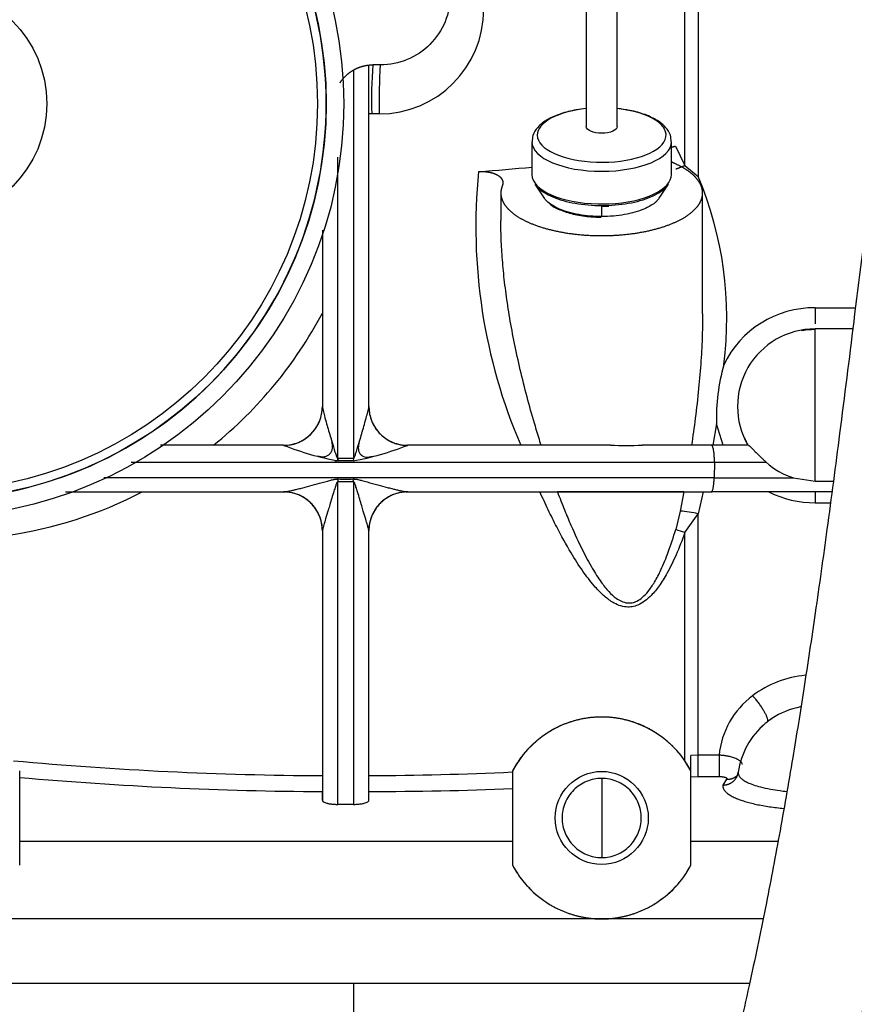
# Paper-space layout 'Layout1' of a CAD drawing. Units: millimetres. Extents: x 0 to 408, y 0 to 202.
# Drawn here: x 59 to 64, y 156 to 162 of the extents above; entities that cross this region are included whole.
import ezdxf
from ezdxf.lldxf.tags import DXFTag

# ---------------------------------------------------------------- set-up
doc = ezdxf.new("R2010")
doc.units = ezdxf.units.MM
for name, color, linetype in [('17114021_SM82', 7, 'Continuous'), ('32A13-00101', 7, 'Continuous'), ('32A40-00100', 7, 'Continuous'), ('32A42-05100', 7, 'Continuous'), ('MM130066', 7, 'Continuous'), ('Predeterminado', 7, 'Continuous')]:
    doc.layers.add(name, color=color, linetype=linetype)
tags = doc.linetypes.add('PHANTOM2', pattern=[31.75, 15.875, -3.175, 3.175, -3.175, 3.175, -3.175]).pattern_tags.tags
tags[14:15] = [DXFTag(74, 4), DXFTag(75, 0), DXFTag(340, '0'), DXFTag(46, 0.0), DXFTag(50, 0.0), DXFTag(44, 0.0), DXFTag(45, 0.0)]
tags[12:13] = [DXFTag(74, 4), DXFTag(75, 0), DXFTag(340, '0'), DXFTag(46, 0.0), DXFTag(50, 0.0), DXFTag(44, 0.0), DXFTag(45, 0.0)]
tags[10:11] = [DXFTag(74, 4), DXFTag(75, 0), DXFTag(340, '0'), DXFTag(46, 0.0), DXFTag(50, 0.0), DXFTag(44, 0.0), DXFTag(45, 0.0)]
tags[8:9] = [DXFTag(74, 4), DXFTag(75, 0), DXFTag(340, '0'), DXFTag(46, 0.0), DXFTag(50, 0.0), DXFTag(44, 0.0), DXFTag(45, 0.0)]
tags[6:7] = [DXFTag(74, 4), DXFTag(75, 0), DXFTag(340, '0'), DXFTag(46, 0.0), DXFTag(50, 0.0), DXFTag(44, 0.0), DXFTag(45, 0.0)]
tags[4:5] = [DXFTag(74, 4), DXFTag(75, 0), DXFTag(340, '0'), DXFTag(46, 0.0), DXFTag(50, 0.0), DXFTag(44, 0.0), DXFTag(45, 0.0)]

# ---------------------------------------------------------------- blocks, each defined once
blk = doc.blocks.new('SE3')
at = {"layer": '17114021_SM82', "color": 7, "linetype": 'PHANTOM2'}
for points, knots in [([(64.3159, 162.0044), (64.3063, 161.9307), (64.2585, 161.5617), (64.1785, 160.9299), (64.0806, 160.1299), (63.9913, 159.417), (63.909, 158.7923), (63.8322, 158.2441), (63.7588, 157.7543), (63.6819, 157.2762), (63.6001, 156.8068), (63.507, 156.317), (63.4016, 155.8126), (63.2735, 155.2632), (63.1157, 154.6673), (62.9193, 154.0279), (62.6926, 153.4056), (62.4469, 152.8404), (62.2026, 152.3636), (61.9581, 151.956), (61.7055, 151.5942), (61.4196, 151.2436), (61.1109, 150.93), (60.7766, 150.6523), (60.446, 150.4274), (60.076, 150.228), (59.6919, 150.0712), (59.3071, 149.9589), (58.9533, 149.8816), (58.626, 149.8253), (58.3273, 149.7831), (58.0209, 149.7456), (57.6739, 149.7078), (57.2458, 149.6639), (56.7403, 149.6082), (56.1628, 149.5306), (55.5224, 149.4316), (54.8003, 149.3073), (54.3434, 149.2245), (54.0595, 149.1726)], [0.0805446, 0.0805446, 0.0805446, 0.0805446, 0.0905212, 0.1304313, 0.1673685, 0.2007518, 0.2296603, 0.255045, 0.2783187, 0.2994774, 0.3237106, 0.3462602, 0.3710179, 0.3981362, 0.4283084, 0.4614081, 0.4970568, 0.5271472, 0.5541605, 0.578253, 0.5996008, 0.6217081, 0.6477026, 0.6671203, 0.6881701, 0.7084355, 0.7302453, 0.7495894, 0.7668761, 0.7824555, 0.7970635, 0.8096988, 0.8260913, 0.8463124, 0.8703438, 0.8978406, 0.928627, 0.9626752, 1, 1, 1, 1]), ([(54.1936, 148.4347), (54.4581, 148.483), (54.8813, 148.5597), (55.5462, 148.675), (56.1284, 148.767), (56.6471, 148.8398), (57.0986, 148.8939), (57.4823, 148.9341), (57.797, 148.9668), (58.1008, 149), (58.4056, 149.0367), (58.7382, 149.0838), (59.0944, 149.1447), (59.5141, 149.2359), (59.9723, 149.3732), (60.4141, 149.5585), (60.7944, 149.7632), (61.1132, 149.9721), (61.3746, 150.1722), (61.5943, 150.3626), (61.8332, 150.5924), (62.1102, 150.8965), (62.4284, 151.3084), (62.7441, 151.7957), (63.0288, 152.3213), (63.2762, 152.8586), (63.488, 153.3912), (63.6762, 153.9355), (63.8401, 154.4773), (63.9756, 154.9836), (64.0816, 155.4237), (64.1613, 155.7827), (64.2275, 156.1004), (64.2887, 156.4117), (64.3526, 156.7566), (64.4207, 157.1486), (64.4969, 157.6185), (64.5823, 158.1879), (64.6763, 158.8681), (64.7774, 159.653), (64.8856, 160.5339), (64.9799, 161.2928), (65.041, 161.7643), (65.0597, 161.9082)], [0, 0, 0, 0, 0.03354, 0.0637596, 0.0907409, 0.1145236, 0.1351254, 0.152626, 0.1668815, 0.178075, 0.1941009, 0.2085702, 0.2237687, 0.2433215, 0.2672283, 0.2895603, 0.3099645, 0.327946, 0.3435785, 0.3568869, 0.3695188, 0.391127, 0.4160749, 0.4445432, 0.4747877, 0.5019753, 0.5292085, 0.5564344, 0.5835895, 0.6089637, 0.6298691, 0.6466974, 0.6600126, 0.6748022, 0.6904783, 0.7082572, 0.7293039, 0.7553877, 0.7863192, 0.8217403, 0.8610941, 0.9035919, 0.9223608, 0.9223608, 0.9223608, 0.9223608])]:
    blk.add_open_spline(points, degree=3, knots=knots, dxfattribs=at)
at = {"layer": '32A13-00101', "color": 7, "linetype": 'PHANTOM2'}
for p, q in [((63.4932, 156.2592), (48.1787, 156.2592)), ((63.4063, 155.8442), (48.1787, 155.8442)), ((60.8537, 155.8442), (60.8537, 153.399))]:
    blk.add_line(p, q, dxfattribs=at)
at = {"layer": '32A40-00100', "color": 7, "linetype": 'PHANTOM2'}
for radius in [2.6625, 2.55, 2.4937, 0.75]:
    blk.add_circle((58.1287, 161.5092), radius, dxfattribs=at)
for points in [[(60.6787, 161.5092), (60.6787, 161.843), (60.6123, 162.1766), (60.3569, 162.7934), (60.1679, 163.0763), (59.6958, 163.5483), (59.4129, 163.7373), (58.7962, 163.9928), (58.4625, 164.0592), (57.7949, 164.0592), (57.4612, 163.9928), (56.8445, 163.7373), (56.5616, 163.5483), (56.0896, 163.0763), (55.9006, 162.7934), (55.6451, 162.1766), (55.5787, 161.843), (55.5787, 161.5092)], [(55.5787, 161.5092), (55.5787, 161.1754), (55.6451, 160.8417), (55.9006, 160.225), (56.0896, 159.9421), (56.5616, 159.47), (56.8445, 159.281), (57.4612, 159.0256), (57.7949, 158.9592), (58.4625, 158.9592), (58.7962, 159.0256), (59.4129, 159.281), (59.6958, 159.47), (60.1679, 159.9421), (60.3569, 160.225), (60.6123, 160.8417), (60.6787, 161.1754), (60.6787, 161.5092)]]:
    blk.add_open_spline(points, degree=3, knots=[0, 0, 0, 0, 0.125, 0.125, 0.25, 0.25, 0.375, 0.375, 0.5, 0.5, 0.625, 0.625, 0.75, 0.75, 0.875, 0.875, 1, 1, 1, 1], dxfattribs=at)
at = {"layer": '32A42-05100', "color": 7, "linetype": 'PHANTOM2'}
for p, q in [((62.3537, 163.6052), (62.3537, 161.3614)), ((62.5537, 161.3614), (62.5537, 163.6047)), ((62.0037, 161.2639), (62.0037, 161.0536)), ((62.9037, 161.0536), (62.9037, 161.2639)), ((62.0237, 160.9912), (62.083, 160.9015)), ((62.8244, 160.9015), (62.8837, 160.9912)), ((62.4501, 160.8489), (62.4987, 160.8502)), ((62.4537, 160.7828), (62.4537, 160.8535))]:
    blk.add_line(p, q, dxfattribs=at)
for centre, major_axis, start_param, end_param in [((62.4537, 161.3071), (-0.415, 0), 0, 4.469015), ((62.4537, 161.3071), (-0.415, 0), 4.955772, 6.283185), ((62.4537, 161.2639), (-0.45, 0), 0.004666, 3.137814), ((62.4537, 161.0536), (-0.45, 0), 0, 1.519313), ((62.4537, 161.0536), (-0.45, 0), 1.675376, 3.141593), ((62.4537, 161.0536), (-0.45, 0), 1.519313, 1.675376)]:
    blk.add_ellipse(centre, major_axis=major_axis, ratio=0.422618, start_param=start_param, end_param=end_param, dxfattribs=at)
for points, knots in [([(62.3529, 161.4778), (62.3317, 161.4756), (62.2733, 161.4674), (62.1872, 161.4459), (62.1014, 161.4085), (62.0422, 161.3627), (62.0075, 161.3104), (62.0064, 161.2782), (62.0062, 161.2624)], [0.1563216, 0.1563216, 0.1563216, 0.1563216, 0.2510459, 0.4171889, 0.5859029, 0.7595085, 0.8999179, 1, 1, 1, 1]), ([(62.9003, 161.2629), (62.9004, 161.279), (62.8998, 161.3112), (62.8667, 161.3599), (62.8132, 161.4037), (62.735, 161.4407), (62.646, 161.4653), (62.5813, 161.475), (62.5544, 161.4778)], [0, 0, 0, 0, 0.103817, 0.2437996, 0.3937515, 0.5618669, 0.7331741, 0.8565424, 0.8565424, 0.8565424, 0.8565424]), ([(62.4537, 161.3192), (62.4273, 161.3192), (62.4014, 161.3237), (62.3645, 161.3393), (62.3537, 161.3504), (62.3537, 161.3614), (62.3537, 161.3614), (62.3537, 161.3614)], [0, 0, 0, 0, 0.125, 0.125, 0.25, 0.25, 0.2502202, 0.2502202, 0.2502202, 0.2502202]), ([(62.5537, 161.3614), (62.5537, 161.3504), (62.5428, 161.3393), (62.506, 161.3237), (62.4801, 161.3192), (62.4537, 161.3192)], [0.7502201, 0.7502201, 0.7502201, 0.7502201, 0.875, 0.875, 1, 1, 1, 1]), ([(62.0287, 160.9842), (62.0323, 160.9794), (62.0365, 160.9747), (62.0634, 160.9472), (62.0965, 160.9262), (62.1792, 160.8913), (62.2288, 160.8773), (62.3368, 160.8584), (62.3952, 160.8535), (62.4537, 160.8535)], [0.5993845, 0.5993845, 0.5993845, 0.5993845, 0.625, 0.625, 0.75, 0.75, 0.875, 0.875, 1, 1, 1, 1]), ([(62.4537, 160.8535), (62.5122, 160.8535), (62.5706, 160.8584), (62.6786, 160.8773), (62.7282, 160.8913), (62.8109, 160.9262), (62.844, 160.9472), (62.8731, 160.9768), (62.8788, 160.9839), (62.8836, 160.991)], [0, 0, 0, 0, 0.125, 0.125, 0.25, 0.25, 0.375, 0.375, 0.4125603, 0.4125603, 0.4125603, 0.4125603]), ([(62.4537, 160.7828), (62.4033, 160.7828), (62.3529, 160.787), (62.2598, 160.8033), (62.2171, 160.8154), (62.1458, 160.8455), (62.1173, 160.8636), (62.0922, 160.8891), (62.0873, 160.8951), (62.0832, 160.9012)], [0, 0, 0, 0, 0.125, 0.125, 0.25, 0.25, 0.375, 0.375, 0.4122628, 0.4122628, 0.4122628, 0.4122628]), ([(62.1132, 160.8712), (62.1176, 160.8665), (62.1353, 160.848), (62.1925, 160.8207), (62.2787, 160.794), (62.3714, 160.7805), (62.4255, 160.7788), (62.4504, 160.7783)], [0, 0, 0, 0, 0.069753, 0.32222, 0.580605, 0.83672, 1, 1, 1, 1]), ([(62.7958, 160.8708), (62.7776, 160.856), (62.754, 160.8423), (62.6903, 160.8154), (62.6476, 160.8033), (62.5545, 160.787), (62.5041, 160.7828), (62.4537, 160.7828)], [0.6518296, 0.6518296, 0.6518296, 0.6518296, 0.75, 0.75, 0.875, 0.875, 1, 1, 1, 1]), ([(62.8242, 160.9012), (62.8201, 160.8951), (62.8152, 160.8891), (62.8053, 160.879), (62.8007, 160.8749), (62.7958, 160.8708)], [0.58773722, 0.58773722, 0.58773722, 0.58773722, 0.625, 0.625, 0.65182965, 0.65182965, 0.65182965, 0.65182965])]:
    blk.add_open_spline(points, degree=3, knots=knots, dxfattribs=at)
at = {"layer": 'MM130066', "color": 7, "linetype": 'PHANTOM2'}
for p, q in [((63.0753, 162.9844), (63.0753, 161.0396)), ((61.0287, 161.7592), (60.9787, 161.7592)), ((60.8537, 161.7257), (60.8537, 159.2257)), ((60.9537, 159.5579), (60.9537, 161.7573)), ((60.9721, 161.4434), (60.9537, 161.4437)), ((61.0202, 161.4434), (60.9721, 161.4434)), ((62.9289, 161.2357), (62.9899, 161.1118)), ((60.7537, 159.2257), (60.7537, 161.1639)), ((62.9899, 161.1118), (63.0753, 161.0396)), ((61.8037, 160.9342), (61.8037, 160.7567)), ((63.1037, 160.1557), (63.1037, 160.9342)), ((60.6537, 160.6952), (60.6537, 159.5579)), ((63.8287, 160.1949), (63.8287, 160.0915)), ((63.8287, 160.1949), (64.0838, 160.1949)), ((64.0714, 160.0592), (63.8286, 160.0592)), ((63.8287, 159.0776), (63.8287, 160.0592)), ((60.6497, 159.5133), (60.6537, 159.5595)), ((60.9537, 159.5595), (60.9577, 159.5133)), ((63.1925, 159.4474), (63.1688, 159.3092)), ((63.2373, 159.3092), (63.1925, 159.4474)), ((60.4037, 159.3092), (59.61, 159.3092)), ((62.5103, 159.3092), (61.2037, 159.3092)), ((63.1616, 159.3092), (62.714, 159.3092)), ((63.3984, 159.3092), (63.1616, 159.3092)), ((63.3993, 159.3092), (63.3957, 159.3092)), ((60.7537, 159.2257), (60.7555, 159.2083)), ((60.7537, 159.2257), (60.8537, 159.2257)), ((60.8537, 159.2257), (60.8519, 159.2083)), ((59.4226, 159.201), (63.1797, 159.201)), ((63.1797, 159.201), (63.178, 159.0995)), ((63.1797, 159.201), (63.5128, 159.201)), ((63.178, 159.0995), (59.2467, 159.0995)), ((63.178, 159.0995), (63.6895, 159.0995)), ((63.6895, 159.0995), (63.8287, 159.0776)), ((60.8537, 159.075), (60.7537, 159.075)), ((60.7537, 156.9967), (60.7537, 159.075)), ((60.8537, 159.075), (60.852, 159.0922)), ((60.8537, 159.075), (60.8537, 156.9967)), ((63.8287, 159.0775), (63.9458, 159.0775)), ((58.9984, 159.0092), (60.4052, 159.0092)), ((60.4485, 159.0054), (60.4029, 159.0092)), ((61.2045, 159.0092), (61.1589, 159.0054)), ((61.2022, 159.0092), (63.1599, 159.0092)), ((62.982, 159.0092), (62.9587, 158.8854)), ((63.1078, 159.0092), (63.0753, 158.8678)), ((63.9368, 159.0092), (63.1599, 159.0092)), ((63.8287, 159.0092), (63.8287, 158.9387)), ((63.8287, 158.9387), (63.9275, 158.9387)), ((62.9587, 158.8854), (62.931, 158.7662)), ((62.9899, 158.7468), (63.0753, 158.8678)), ((63.0753, 157.3134), (63.0753, 158.8678)), ((60.6537, 158.7592), (60.6537, 157.0229)), ((60.9537, 157.0229), (60.9537, 158.7592)), ((63.5224, 157.5336), (63.5524, 157.5508)), ((63.0287, 157.2123), (62.9899, 157.2766)), ((63.0753, 157.3134), (63.0287, 157.312)), ((63.0287, 157.2123), (63.0287, 157.312)), ((63.2096, 157.3134), (63.0753, 157.3134)), ((63.0753, 157.176), (63.0753, 157.3134)), ((63.2096, 157.3134), (63.2096, 157.176)), ((58.7037, 156.6061), (58.7037, 157.2123)), ((61.8787, 157.2123), (61.8787, 156.6061)), ((63.0287, 156.6061), (63.0287, 157.2123)), ((62.4537, 157.1642), (62.4537, 156.9092)), ((63.0287, 157.1741), (63.0753, 157.176)), ((63.0753, 157.176), (63.2096, 157.176)), ((63.2584, 157.159), (63.2346, 157.1212)), ((60.6537, 157.0229), (60.6537, 157.0793)), ((60.9537, 157.0229), (60.9537, 157.0793)), ((60.8537, 156.9967), (60.7537, 156.9967)), ((62.4537, 156.9092), (62.4537, 156.6542)), ((58.7037, 156.7592), (61.8787, 156.7592)), ((63.0287, 156.7592), (63.5899, 156.7592))]:
    blk.add_line(p, q, dxfattribs=at)
blk.add_circle((62.4537, 156.9092), 0.3, dxfattribs=at)
for centre, radius, start, end in [((61.0202, 162.1171), 0.6737, 270.0003, 89.9997), ((64.1041, 161.5361), 3.1333, 175.91764, 181.6959), ((60.9029, 171.9216), 10.8763, 280.60404, 280.73549), ((65.1963, 160.7143), 3.5536, 174.22696, 203.29118), ((60.9029, 171.9216), 10.8763, 273.99577, 275.82213), ((60.9236, 160.1306), 2.3358, 352.54632, 22.90043), ((63.8244, 159.5458), 0.6491, 89.62053, 154.27138), ((58.2297, 161.443), 2.7423, 308.91091, 332.11991), ((63.8287, 159.5592), 0.5, 90, 210), ((64.5513, 159.4719), 1.359, 164.82822, 181.03527), ((60.4042, 159.5583), 0.2495, 348.88238, 359.89196), ((60.4042, 159.5583), 0.2495, 270.18835, 348.88238), ((60.4037, 159.3066), 0.00256, 58.42308, 89.00123), ((61.1412, 161.2143), 2.0428, 248.87639, 259.11675), ((60.4732, 161.1899), 2.0175, 280.81892, 291.18794), ((61.2038, 159.3066), 0.00256, 90.99886, 121.57682), ((62.6122, 172.9121), 13.6033, 269.57095, 270.42898), ((60.8037, 157.6168), 1.5922, 88.26449, 91.73551), ((63.8292, 159.5472), 0.469, 227.5787, 252.6672), ((84.4871, 156.6613), 23.8558, 174.15128, 174.19282), ((60.8037, 160.708), 1.6164, 268.2897, 271.71029), ((58.2294, 161.443), 2.7425, 278.13658, 297.44408), ((62.5752, -59.8667), 218.8762, 89.893504, 90.106451), ((63.8281, 159.6053), 0.6666, 243.41201, 270.05292), ((62.9138, 158.2161), 0.6714, 76.08624, 86.16186), ((60.6679, 158.7592), 0.0142, 165.93751, 179.90633), ((60.9395, 158.7592), 0.0142, 0.09413, 14.06135), ((62.3238, 156.8145), 2.0439, 70.98106, 72.71864), ((63.8259, 157.1693), 0.6613, 95.09916, 127.19316), ((63.751, 157.2598), 0.544, 126.66909, 174.34104), ((63.8272, 157.1319), 0.5009, 100.6687, 123.58171), ((62.4537, 156.9092), 0.65, 34.42504, 152.20362), ((63.8287, 157.1342), 0.5, 130.10461, 172.01567), ((63.7824, 157.1843), 0.432, 127.56501, 135.40078), ((63.8272, 157.1319), 0.5009, 123.58171, 127.97386), ((60.7765, 180.3835), 23.2019, 264.77585, 269.69666), ((60.8081, 181.2774), 24.0959, 270.34618, 272.54651), ((60.7765, 180.5812), 23.5023, 264.94026, 269.70071), ((60.9197, 180.9078), 23.8285, 270.08172, 272.30688)]:
    blk.add_arc(centre, radius, start, end, dxfattribs=at)
for points, degree, knots in [([(62.9899, 161.1118), (62.9899, 161.1468), (62.9899, 161.2165), (62.9899, 161.32), (62.9899, 161.4224), (62.9899, 161.5234), (62.9899, 161.6232), (62.9899, 161.7216), (62.9899, 161.8187), (62.9899, 161.9145), (62.9899, 162.0089), (62.9899, 162.0899), (62.9899, 162.158), (62.9899, 162.2135), (62.9899, 162.2684), (62.9899, 162.3227), (62.9899, 162.3764), (62.9899, 162.4295), (62.9899, 162.4821), (62.9899, 162.5341), (62.9899, 162.5855), (62.9899, 162.6363), (62.9899, 162.6865), (62.9899, 162.7362), (62.9899, 162.7853), (62.9899, 162.8338), (62.9899, 162.8818), (62.9899, 162.9291), (62.9899, 162.9759), (62.9899, 163.0068), (62.9899, 163.0222)], 3, [0, 0, 0, 0, 0.05172, 0.103053, 0.154, 0.204564, 0.254746, 0.304547, 0.35397, 0.403016, 0.451686, 0.499982, 0.529229, 0.558303, 0.587202, 0.615928, 0.64448, 0.672859, 0.701066, 0.729099, 0.756961, 0.78465, 0.812168, 0.839514, 0.866688, 0.893692, 0.920524, 0.947187, 0.973678, 1, 1, 1, 1]), ([(61.0287, 162.6592), (61.0876, 162.6592), (61.1465, 162.6475), (61.2553, 162.6024), (61.3053, 162.569), (61.3886, 162.4857), (61.4219, 162.4358), (61.467, 162.327), (61.4787, 162.2681), (61.4787, 162.1503), (61.467, 162.0914), (61.4219, 161.9826), (61.3886, 161.9326), (61.3053, 161.8493), (61.2553, 161.816), (61.1465, 161.7709), (61.0876, 161.7592), (61.0287, 161.7592)], 3, [0, 0, 0, 0, 0.125, 0.125, 0.25, 0.25, 0.375, 0.375, 0.5, 0.5, 0.625, 0.625, 0.75, 0.75, 0.875, 0.875, 1, 1, 1, 1]), ([(60.7678, 161.6434), (60.7693, 161.6458), (60.7708, 161.6481), (60.7845, 161.6686), (60.8019, 161.686), (60.8194, 161.7034), (60.8398, 161.7171), (60.8603, 161.7308), (60.883, 161.7402), (60.9058, 161.7496), (60.9299, 161.7544), (60.9541, 161.7592), (60.9787, 161.7592)], 2, [0.3608629, 0.3608629, 0.3608629, 0.375, 0.375, 0.5, 0.5, 0.625, 0.625, 0.75, 0.75, 0.875, 0.875, 1, 1, 1]), ([(61.8135, 160.9816), (61.7991, 160.9469), (61.8059, 160.9118), (61.8127, 160.8767), (61.8402, 160.8434), (61.8678, 160.8102), (61.9143, 160.7809), (61.9608, 160.7517), (62.0233, 160.7283), (62.0857, 160.705), (62.1601, 160.6891), (62.2345, 160.6732), (62.316, 160.6657), (62.3975, 160.6583), (62.4808, 160.6597), (62.5641, 160.6612), (62.6438, 160.6715), (62.7235, 160.6818), (62.7946, 160.7003), (62.8655, 160.7188), (62.9232, 160.7442), (62.9808, 160.7697), (63.0215, 160.8004), (63.062, 160.8312), (63.083, 160.8653), (63.1038, 160.8994), (63.1037, 160.9347), (63.1036, 160.9699), (63.0824, 161.004), (63.0612, 161.0381), (63.0203, 161.0688), (62.9795, 161.0995), (62.9216, 161.1249)], 2, [0, 0, 0, 0.0625, 0.0625, 0.125, 0.125, 0.1875, 0.1875, 0.25, 0.25, 0.3125, 0.3125, 0.375, 0.375, 0.4375, 0.4375, 0.5, 0.5, 0.5625, 0.5625, 0.625, 0.625, 0.6875, 0.6875, 0.75, 0.75, 0.8125, 0.8125, 0.875, 0.875, 0.9375, 0.9375, 1, 1, 1]), ([(61.6608, 161.0717), (61.6926, 161.074), (61.7218, 161.0695), (61.7361, 161.0673), (61.7489, 161.0635), (61.7624, 161.0596), (61.7737, 161.0541), (61.7857, 161.0483), (61.7948, 161.0409), (61.8044, 161.033), (61.81, 161.0239), (61.8161, 161.0141), (61.817, 161.0034), (61.818, 160.9925), (61.8135, 160.9816)], 2, [0, 0, 0, 0.249809, 0.249809, 0.374841, 0.374841, 0.499873, 0.499873, 0.624905, 0.624905, 0.749936, 0.749936, 0.874968, 0.874968, 1, 1, 1]), ([(62.064, 159.3092), (62.0532, 159.343), (62.0255, 159.4321), (61.983, 159.5795), (61.9388, 159.7506), (61.9001, 159.9212), (61.8679, 160.0864), (61.8424, 160.2443), (61.8235, 160.3941), (61.8109, 160.5351), (61.8048, 160.655), (61.8037, 160.7278), (61.8037, 160.7567)], 3, [0, 0, 0, 0, 0.0630964, 0.1653984, 0.2710422, 0.3740256, 0.4725668, 0.5661316, 0.6544547, 0.7374658, 0.8149622, 0.8662581, 0.8662581, 0.8662581, 0.8662581]), ([(63.1037, 160.1557), (63.1037, 160.1103), (63.102, 160.0097), (63.0938, 159.8494), (63.0788, 159.6704), (63.058, 159.4887), (63.0409, 159.367), (63.0322, 159.3092)], 3, [0.5167189, 0.5167189, 0.5167189, 0.5167189, 0.594291, 0.688417, 0.7901987, 0.9001966, 1, 1, 1, 1]), ([(63.7399, 160.0487), (63.7459, 160.0497), (63.7646, 160.0528), (63.7943, 160.0558), (63.8179, 160.0566), (63.8287, 160.0566)], 3, [0.91409599, 0.91409599, 0.91409599, 0.91409599, 0.93186562, 0.9687693, 1, 1, 1, 1]), ([(60.4037, 159.3092), (60.4364, 159.3092), (60.4691, 159.3157), (60.5296, 159.3407), (60.5573, 159.3593), (60.6036, 159.4056), (60.6222, 159.4333), (60.6472, 159.4938), (60.6537, 159.5265), (60.6537, 159.5592)], 3, [0, 0, 0, 0, 0.25, 0.25, 0.5, 0.5, 0.75, 0.75, 1, 1, 1, 1]), ([(60.6537, 159.5579), (60.6538, 159.5572), (60.6539, 159.5557), (60.6551, 159.5487), (60.6594, 159.5304), (60.6684, 159.4952), (60.6848, 159.4358), (60.7042, 159.3684), (60.7226, 159.3064), (60.7344, 159.2676), (60.7425, 159.2438), (60.7472, 159.231), (60.751, 159.2261), (60.7527, 159.2254), (60.7534, 159.2256), (60.7537, 159.2257)], 3, [0, 0, 0, 0, 0.0186, 0.041095, 0.10591, 0.21449, 0.362717, 0.622997, 0.782815, 0.884565, 0.949297, 0.985861, 0.994601, 0.997419, 1, 1, 1, 1]), ([(60.8537, 159.2257), (60.8544, 159.2257), (60.8563, 159.2257), (60.8585, 159.2289), (60.8609, 159.2334), (60.8636, 159.2402), (60.8668, 159.2493), (60.8729, 159.2675), (60.8832, 159.301), (60.9015, 159.3624), (60.9211, 159.4306), (60.9382, 159.4922), (60.9477, 159.529), (60.9522, 159.5482), (60.9536, 159.5556), (60.9537, 159.5572), (60.9537, 159.5579)], 3, [0, 0, 0, 0, 0.005682, 0.014536, 0.028194, 0.048265, 0.072949, 0.106036, 0.202267, 0.355993, 0.622781, 0.777148, 0.889975, 0.957632, 0.980895, 1, 1, 1, 1]), ([(60.9537, 159.5592), (60.9537, 159.5265), (60.9602, 159.4938), (60.9853, 159.4333), (61.0038, 159.4056), (61.0501, 159.3593), (61.0778, 159.3407), (61.1383, 159.3157), (61.171, 159.3092), (61.2037, 159.3092)], 3, [0, 0, 0, 0, 0.25, 0.25, 0.5, 0.5, 0.75, 0.75, 1, 1, 1, 1]), ([(63.3993, 159.3092), (63.3986, 159.3104), (63.3928, 159.3203), (63.3833, 159.3378), (63.3754, 159.3546), (63.372, 159.3623)], 3, [0, 0, 0, 0, 0.00403619, 0.03302861, 0.0572071, 0.0572071, 0.0572071, 0.0572071]), ([(60.6263, 159.2396), (60.6341, 159.2378), (60.6468, 159.2351), (60.668, 159.2358), (60.6868, 159.2418), (60.7026, 159.2532), (60.7135, 159.2694), (60.7193, 159.2886), (60.7198, 159.3103), (60.717, 159.3235), (60.7152, 159.3315)], 3, [0, 0, 0, 0, 0.133359, 0.259738, 0.379463, 0.495169, 0.611598, 0.733351, 0.862803, 1, 1, 1, 1]), ([(60.8902, 159.3244), (60.8881, 159.3167), (60.885, 159.304), (60.8848, 159.2829), (60.8899, 159.2642), (60.9003, 159.2486), (60.9155, 159.2379), (60.9337, 159.2325), (60.9542, 159.2325), (60.9665, 159.2355), (60.974, 159.2375)], 3, [0, 0, 0, 0, 0.138969, 0.268972, 0.390104, 0.505147, 0.61941, 0.738368, 0.865096, 1, 1, 1, 1]), ([(63.1797, 159.201), (63.1797, 159.2054), (63.1798, 159.2142), (63.1795, 159.2276), (63.1789, 159.2408), (63.1779, 159.2536), (63.1767, 159.2657), (63.1748, 159.2783), (63.1723, 159.2907), (63.1699, 159.2985), (63.1682, 159.3024), (63.1673, 159.3041), (63.1664, 159.3057), (63.1653, 159.3071), (63.1642, 159.3082), (63.1629, 159.309), (63.162, 159.3091), (63.1616, 159.3092)], 3, [0, 0, 0, 0, 0.07916, 0.159545, 0.241199, 0.324168, 0.408492, 0.494209, 0.614068, 0.745586, 0.772723, 0.80293, 0.836206, 0.872552, 0.911966, 0.954449, 1, 1, 1, 1]), ([(63.3984, 159.3092), (63.3989, 159.3091), (63.4, 159.3088), (63.4031, 159.3067), (63.408, 159.3026), (63.4158, 159.2954), (63.4278, 159.2836), (63.4437, 159.2677), (63.4583, 159.2531), (63.4695, 159.2421), (63.476, 159.2357), (63.4828, 159.2292), (63.4899, 159.2224), (63.4972, 159.2154), (63.5049, 159.2082), (63.5102, 159.2034), (63.5128, 159.201)], 3, [0, 0, 0, 0, 0.057609, 0.115527, 0.175727, 0.275327, 0.383349, 0.514177, 0.662158, 0.706209, 0.751501, 0.798129, 0.846192, 0.89579, 0.947025, 1, 1, 1, 1]), ([(60.7473, 159.232), (60.7486, 159.2299), (60.7505, 159.2266), (60.7521, 159.2209), (60.7521, 159.2165), (60.7513, 159.2135), (60.7503, 159.2117), (60.749, 159.2101), (60.7474, 159.2089), (60.7455, 159.2081), (60.7427, 159.2076), (60.7387, 159.2081), (60.7359, 159.2094), (60.7343, 159.2102)], 3, [0, 0, 0, 0, 0.167764, 0.314707, 0.44073, 0.497211, 0.550233, 0.601029, 0.651115, 0.701894, 0.754591, 0.869236, 1, 1, 1, 1]), ([(63.1599, 159.0092), (63.1608, 159.0094), (63.1625, 159.0098), (63.1647, 159.0125), (63.1671, 159.0168), (63.1696, 159.0239), (63.1718, 159.033), (63.1732, 159.0407), (63.1741, 159.0465), (63.175, 159.0526), (63.1757, 159.0589), (63.1763, 159.0654), (63.1768, 159.072), (63.1773, 159.0788), (63.1776, 159.0857), (63.1779, 159.0926), (63.178, 159.0972), (63.178, 159.0995)], 3, [0, 0, 0, 0, 0.101098, 0.185702, 0.253801, 0.385526, 0.505246, 0.557523, 0.609161, 0.660166, 0.710544, 0.760301, 0.809443, 0.857977, 0.905909, 0.953248, 1, 1, 1, 1]), ([(60.4052, 159.0092), (60.4062, 159.0092), (60.4084, 159.0093), (60.4131, 159.0099), (60.4189, 159.0107), (60.4259, 159.012), (60.4341, 159.0136), (60.4462, 159.0161), (60.4633, 159.0199), (60.4864, 159.0255), (60.5135, 159.0322), (60.5525, 159.0423), (60.6051, 159.0565), (60.6582, 159.0712), (60.6991, 159.0823), (60.7202, 159.0877), (60.7334, 159.0903), (60.7405, 159.0915), (60.7463, 159.0921), (60.7509, 159.0923), (60.754, 159.0923), (60.7555, 159.0922)], 3, [0, 0, 0, 0, 0.017664, 0.037312, 0.059218, 0.083585, 0.110561, 0.140257, 0.197771, 0.264892, 0.341823, 0.428704, 0.590633, 0.774598, 0.859994, 0.920159, 0.943865, 0.96394, 0.976353, 0.988363, 1, 1, 1, 1]), ([(60.7537, 159.075), (60.753, 159.075), (60.7512, 159.075), (60.7492, 159.0722), (60.7469, 159.0681), (60.7444, 159.062), (60.7413, 159.0537), (60.7359, 159.0377), (60.7268, 159.0088), (60.7149, 158.9696), (60.7026, 158.9289), (60.6893, 158.8845), (60.6763, 158.8405), (60.6654, 158.8031), (60.6592, 158.7813), (60.6558, 158.7692), (60.6547, 158.7646), (60.6541, 158.7626)], 3, [0, 0, 0, 0, 0.005581, 0.013823, 0.026525, 0.045037, 0.068431, 0.099634, 0.186039, 0.320892, 0.443915, 0.547775, 0.720918, 0.851989, 0.911616, 0.960451, 1, 1, 1, 1]), ([(60.852, 159.0922), (60.8544, 159.0923), (60.8594, 159.0923), (60.8671, 159.0915), (60.8756, 159.0901), (60.8896, 159.0871), (60.9121, 159.0813), (60.9546, 159.0697), (61.0089, 159.0547), (61.0615, 159.0406), (61.0994, 159.0309), (61.1251, 159.0245), (61.147, 159.0193), (61.1622, 159.0159), (61.172, 159.0139), (61.1775, 159.0127), (61.1826, 159.0118), (61.1871, 159.011), (61.1912, 159.0103), (61.1947, 159.0098), (61.1977, 159.0095), (61.2003, 159.0092), (61.2016, 159.0092), (61.2022, 159.0092)], 3, [0, 0, 0, 0, 0.018722, 0.038566, 0.059987, 0.085626, 0.149797, 0.240163, 0.428588, 0.590937, 0.673368, 0.746492, 0.810446, 0.865427, 0.884596, 0.902622, 0.919534, 0.935364, 0.950151, 0.963943, 0.976798, 0.988788, 1, 1, 1, 1]), ([(60.9533, 158.7626), (60.9524, 158.766), (60.9502, 158.7741), (60.9432, 158.799), (60.9324, 158.8362), (60.9198, 158.8788), (60.9069, 158.922), (60.8945, 158.9632), (60.8822, 159.0035), (60.8727, 159.0339), (60.867, 159.0511), (60.8637, 159.0603), (60.8609, 159.0671), (60.8586, 159.0717), (60.8564, 159.0749), (60.8545, 159.075), (60.8537, 159.075)], 3, [0, 0, 0, 0, 0.060297, 0.141753, 0.26694, 0.431367, 0.53551, 0.658278, 0.79878, 0.88961, 0.924269, 0.950066, 0.970716, 0.984819, 0.994029, 1, 1, 1, 1]), ([(60.6537, 158.7592), (60.6537, 158.7919), (60.6472, 158.8246), (60.6222, 158.8851), (60.6036, 158.9128), (60.5573, 158.9591), (60.5296, 158.9776), (60.4691, 159.0027), (60.4364, 159.0092), (60.4037, 159.0092)], 3, [0, 0, 0, 0, 0.25, 0.25, 0.5, 0.5, 0.75, 0.75, 1, 1, 1, 1]), ([(61.2037, 159.0092), (61.171, 159.0092), (61.1383, 159.0027), (61.0778, 158.9776), (61.0501, 158.9591), (61.0038, 158.9128), (60.9853, 158.8851), (60.9602, 158.8246), (60.9537, 158.7919), (60.9537, 158.7592)], 3, [0, 0, 0, 0, 0.25, 0.25, 0.5, 0.5, 0.75, 0.75, 1, 1, 1, 1]), ([(62.9899, 158.7468), (62.9717, 158.6986), (62.9379, 158.609), (62.8817, 158.4945), (62.8279, 158.4071), (62.7693, 158.3337), (62.7084, 158.2852), (62.6499, 158.2681), (62.5923, 158.2659), (62.5271, 158.2924), (62.4607, 158.3442), (62.3968, 158.4114), (62.3272, 158.5031), (62.2466, 158.6295), (62.1737, 158.7623), (62.1079, 158.8942), (62.0732, 158.9703), (62.0555, 159.0092)], 3, [0, 0, 0, 0, 0.094235, 0.174986, 0.232794, 0.281394, 0.346716, 0.370724, 0.394526, 0.455502, 0.502512, 0.558577, 0.634671, 0.723502, 0.84419, 0.920456, 1, 1, 1, 1]), ([(62.1685, 159.0092), (62.1835, 158.9704), (62.2114, 158.898), (62.2644, 158.7718), (62.3226, 158.6453), (62.3878, 158.5233), (62.4441, 158.4342), (62.4956, 158.3694), (62.5487, 158.3193), (62.6022, 158.2922), (62.6505, 158.2941), (62.6844, 158.3059), (62.7195, 158.3307), (62.7579, 158.3721), (62.7978, 158.432), (62.8416, 158.5172), (62.8879, 158.6302), (62.9156, 158.7178), (62.931, 158.7662)], 3, [0, 0, 0, 0, 0.084906, 0.158534, 0.281133, 0.372887, 0.447331, 0.50295, 0.547766, 0.603337, 0.624586, 0.64623, 0.67493, 0.709062, 0.757421, 0.817119, 0.898957, 1, 1, 1, 1]), ([(62.9899, 157.2766), (62.9899, 157.3093), (62.9899, 157.3748), (62.9899, 157.4745), (62.9899, 157.5758), (62.9899, 157.6788), (62.9899, 157.7834), (62.9899, 157.8896), (62.9899, 157.9784), (62.9899, 158.049), (62.9899, 158.101), (62.9899, 158.1533), (62.9899, 158.2058), (62.9899, 158.2587), (62.9899, 158.3118), (62.9899, 158.3652), (62.9899, 158.4189), (62.9899, 158.4729), (62.9899, 158.5272), (62.9899, 158.5817), (62.9899, 158.6365), (62.9899, 158.6916), (62.9899, 158.7284), (62.9899, 158.7468)], 3, [0, 0, 0, 0, 0.069482, 0.139609, 0.210383, 0.281806, 0.353882, 0.426612, 0.5, 0.53501, 0.570126, 0.60535, 0.640682, 0.676122, 0.71167, 0.747328, 0.783094, 0.818969, 0.854955, 0.89105, 0.927256, 0.963572, 1, 1, 1, 1]), ([(63.0287, 157.2123), (62.9873, 157.2909), (62.9264, 157.3554), (62.8654, 157.4199), (62.7895, 157.4658), (62.7134, 157.5116), (62.628, 157.5354), (62.5424, 157.5592), (62.4537, 157.5592), (62.3649, 157.5592), (62.2794, 157.5354), (62.1939, 157.5116), (62.1179, 157.4658), (62.0419, 157.4199), (61.981, 157.3554), (61.9201, 157.2908), (61.8787, 157.2123)], 2, [0, 0, 0, 0.125, 0.125, 0.25, 0.25, 0.375, 0.375, 0.5, 0.5, 0.625, 0.625, 0.75, 0.75, 0.875, 0.875, 1, 1, 1]), ([(63.36, 157.2528), (63.36, 157.253), (63.3597, 157.2556), (63.3583, 157.2603), (63.3542, 157.267), (63.3483, 157.2735), (63.3404, 157.2797), (63.327, 157.2879), (63.3066, 157.2967), (63.2842, 157.3031), (63.269, 157.3064), (63.2606, 157.308), (63.2521, 157.3094), (63.2435, 157.3106), (63.235, 157.3116), (63.2265, 157.3124), (63.218, 157.313), (63.2124, 157.3133), (63.2096, 157.3134)], 3, [0.1752107, 0.1752107, 0.1752107, 0.1752107, 0.1818906, 0.2500579, 0.3127864, 0.3751787, 0.4377338, 0.5003181, 0.6368978, 0.7500552, 0.7828192, 0.8151489, 0.8470446, 0.8785061, 0.909532, 0.9401226, 0.9702802, 1, 1, 1, 1]), ([(63.3336, 157.2038), (63.332, 157.1976), (63.3295, 157.1859), (63.3221, 157.1786), (63.325, 157.1808), (63.326, 157.1817)], 3, [0, 0, 0, 0, 0.341368, 0.798422, 1, 1, 1, 1]), ([(63.3336, 157.2038), (63.3335, 157.2031), (63.3333, 157.2015), (63.3332, 157.1985), (63.3336, 157.1929), (63.3355, 157.1862), (63.3394, 157.1788), (63.3446, 157.1715), (63.3534, 157.1625), (63.3686, 157.1509), (63.3934, 157.1371), (63.4295, 157.1225), (63.4785, 157.1077), (63.5363, 157.095), (63.5943, 157.0858), (63.6306, 157.0816), (63.6451, 157.0801)], 3, [0, 0, 0, 0, 0.0111419, 0.0222114, 0.0446277, 0.0918018, 0.1206786, 0.1541445, 0.1988669, 0.2565351, 0.3309083, 0.4203912, 0.5084107, 0.6138506, 0.7050678, 0.7636562, 0.7636562, 0.7636562, 0.7636562]), ([(62.4537, 157.1642), (62.4203, 157.1642), (62.387, 157.1576), (62.3253, 157.132), (62.297, 157.1131), (62.2498, 157.0659), (62.2309, 157.0376), (62.2053, 156.9759), (62.1987, 156.9426), (62.1987, 156.8758), (62.2053, 156.8424), (62.2309, 156.7808), (62.2498, 156.7525), (62.297, 156.7053), (62.3253, 156.6864), (62.387, 156.6608), (62.4203, 156.6542), (62.4537, 156.6542)], 3, [0, 0, 0, 0, 0.125, 0.125, 0.25, 0.25, 0.375, 0.375, 0.5, 0.5, 0.625, 0.625, 0.75, 0.75, 0.875, 0.875, 1, 1, 1, 1]), ([(62.4537, 156.6542), (62.4871, 156.6542), (62.5205, 156.6608), (62.5821, 156.6864), (62.6104, 156.7053), (62.6576, 156.7525), (62.6765, 156.7808), (62.7021, 156.8424), (62.7087, 156.8758), (62.7087, 156.9426), (62.7021, 156.9759), (62.6765, 157.0376), (62.6576, 157.0659), (62.6104, 157.1131), (62.5821, 157.132), (62.5205, 157.1576), (62.4871, 157.1642), (62.4537, 157.1642)], 3, [0, 0, 0, 0, 0.125, 0.125, 0.25, 0.25, 0.375, 0.375, 0.5, 0.5, 0.625, 0.625, 0.75, 0.75, 0.875, 0.875, 1, 1, 1, 1]), ([(63.2096, 157.176), (63.211, 157.176), (63.2142, 157.176), (63.2191, 157.1758), (63.2243, 157.1755), (63.2294, 157.175), (63.2343, 157.1744), (63.2389, 157.1736), (63.2432, 157.1727), (63.247, 157.1718), (63.2505, 157.1707), (63.2535, 157.1695), (63.256, 157.1682), (63.258, 157.1669), (63.2594, 157.1655), (63.2603, 157.1641), (63.2605, 157.1627), (63.2602, 157.1613), (63.2595, 157.1601), (63.2587, 157.1593), (63.2584, 157.159)], 3, [0, 0, 0, 0, 0.043438, 0.100694, 0.157991, 0.215326, 0.272698, 0.330104, 0.387541, 0.445003, 0.502483, 0.559974, 0.617468, 0.674958, 0.732435, 0.789893, 0.847326, 0.904728, 0.962093, 1, 1, 1, 1]), ([(60.6537, 157.0229), (60.6539, 157.0215), (60.6544, 157.019), (60.6574, 157.0156), (60.6623, 157.012), (60.6703, 157.0081), (60.6804, 157.005), (60.6886, 157.003), (60.6944, 157.0018), (60.7004, 157.0007), (60.7067, 156.9997), (60.7132, 156.9989), (60.7198, 156.9982), (60.7265, 156.9977), (60.7333, 156.9972), (60.7401, 156.9969), (60.7469, 156.9967), (60.7514, 156.9967), (60.7537, 156.9967)], 3, [0, 0, 0, 0, 0.100224, 0.18453, 0.252903, 0.384149, 0.503889, 0.551191, 0.598041, 0.644441, 0.690396, 0.73591, 0.780989, 0.825635, 0.869854, 0.913652, 0.957032, 1, 1, 1, 1]), ([(60.8537, 156.9967), (60.8579, 156.9967), (60.8663, 156.9968), (60.8788, 156.9975), (60.8911, 156.9985), (60.903, 157), (60.9142, 157.0019), (60.9257, 157.0046), (60.9371, 157.0081), (60.9441, 157.0115), (60.9477, 157.0139), (60.9492, 157.0151), (60.9506, 157.0164), (60.9519, 157.0178), (60.9529, 157.0194), (60.9536, 157.0211), (60.9537, 157.0223), (60.9537, 157.0229)], 3, [0, 0, 0, 0, 0.079067, 0.15953, 0.24142, 0.324766, 0.409595, 0.495933, 0.615695, 0.746938, 0.774306, 0.804603, 0.837827, 0.873979, 0.913059, 0.955066, 1, 1, 1, 1]), ([(61.8787, 156.6061), (61.9061, 156.5541), (61.9407, 156.5058), (62.0214, 156.4203), (62.0676, 156.383), (62.1683, 156.3223), (62.2228, 156.2988), (62.3361, 156.2672), (62.3949, 156.2592), (62.4537, 156.2592)], 3, [0, 0, 0, 0, 0.25, 0.25, 0.5, 0.5, 0.75, 0.75, 1, 1, 1, 1]), ([(61.8787, 156.6061), (61.9201, 156.5275), (61.981, 156.463), (62.042, 156.3985), (62.1179, 156.3526), (62.194, 156.3068), (62.2794, 156.283), (62.365, 156.2592), (62.4537, 156.2592), (62.5425, 156.2592), (62.628, 156.283), (62.7135, 156.3068), (62.7895, 156.3526), (62.8655, 156.3985), (62.9264, 156.463), (62.9873, 156.5276), (63.0287, 156.6061)], 2, [0, 0, 0, 0.125, 0.125, 0.25, 0.25, 0.375, 0.375, 0.5, 0.5, 0.625, 0.625, 0.75, 0.75, 0.875, 0.875, 1, 1, 1]), ([(62.4537, 156.2592), (62.5125, 156.2592), (62.5713, 156.2672), (62.6846, 156.2988), (62.7391, 156.3223), (62.8398, 156.383), (62.886, 156.4203), (62.9668, 156.5058), (63.0013, 156.5541), (63.0287, 156.6061)], 3, [0, 0, 0, 0, 0.25, 0.25, 0.5, 0.5, 0.75, 0.75, 1, 1, 1, 1])]:
    blk.add_open_spline(points, degree=degree, knots=knots, dxfattribs=at)
for points, weights in [([(61.0287, 161.7592), (61.0224, 161.7592), (61.0186, 161.6166), (61.0202, 161.4434)], [1.24457302033, 0.918475659889, 0.918475659889, 1.24457302033]), ([(62.9317, 161.0892), (62.9472, 161.0946), (62.9673, 161.1024), (62.9899, 161.1118)], [1.02749106748, 1.06052186866, 1.12331780609, 1.21587887979]), ([(60.9537, 159.5579), (60.9537, 159.542), (60.9552, 159.5261), (60.9583, 159.5102)], [1.16906748099, 1.13928314419, 1.11343410018, 1.09152034895]), ([(60.9583, 159.5102), (60.9825, 159.3868), (61.0797, 159.3094), (61.2024, 159.3088)], [1.09152034895, 0.946967273893, 0.973651457117, 1.17157289863]), ([(60.4471, 159.0056), (60.4331, 159.008), (60.4191, 159.0092), (60.4052, 159.0092)], [1.09661677619, 1.11638363818, 1.13918358238, 1.16501660879]), ([(60.6541, 158.7626), (60.6524, 158.887), (60.5724, 158.9842), (60.4471, 159.0056)], [1.17157289322, 0.971356964865, 0.946371592522, 1.09661677619]), ([(61.1604, 159.0056), (61.035, 158.9842), (60.955, 158.887), (60.9533, 158.7626)], [1.0966251625, 0.946370662884, 0.971353239749, 1.1715728931]), ([(61.2022, 159.0092), (61.1883, 159.0092), (61.1743, 159.008), (61.1604, 159.0056)], [1.16501661573, 1.1391872397, 1.11639008863, 1.0966251625]), ([(63.4261, 157.6961), (63.4844, 157.6309), (63.5263, 157.5615), (63.5224, 157.5336)], [1.24675160311, 0.958874738741, 0.922890125509, 1.13879776342]), ([(63.2346, 157.1212), (63.287, 157.1207), (63.3265, 157.1536), (63.3336, 157.2038)], [1.14079249161, 0.953069169463, 0.953069169463, 1.14079249161]), ([(63.2584, 157.159), (63.283, 157.1572), (63.3069, 157.1645), (63.3257, 157.1817)], [1.21280121009, 1.08420526555, 1.0138922965, 1.00186230297]), ([(63.2346, 157.1212), (63.225, 157.0534), (63.3692, 156.9949), (63.6265, 156.9709)], [1, 0.842297717519, 0.806557863964, 0.892780439335])]:
    blk.add_rational_spline(points, weights, degree=3, dxfattribs=at)
for points in [[(62.9036, 161.2292), (62.9151, 161.233), (62.9289, 161.2356)], [(62.9216, 161.1249), (62.9114, 161.1293), (62.9026, 161.1342)]]:
    blk.add_open_spline(points, degree=2, dxfattribs=at)

psp = doc.layouts.get("Layout1")

# ---------------------------------------------------------------- block references
at = {"layer": 'Predeterminado'}
psp.add_blockref('SE3', (0, 0), dxfattribs=at)

doc.saveas('drawing.dxf')
